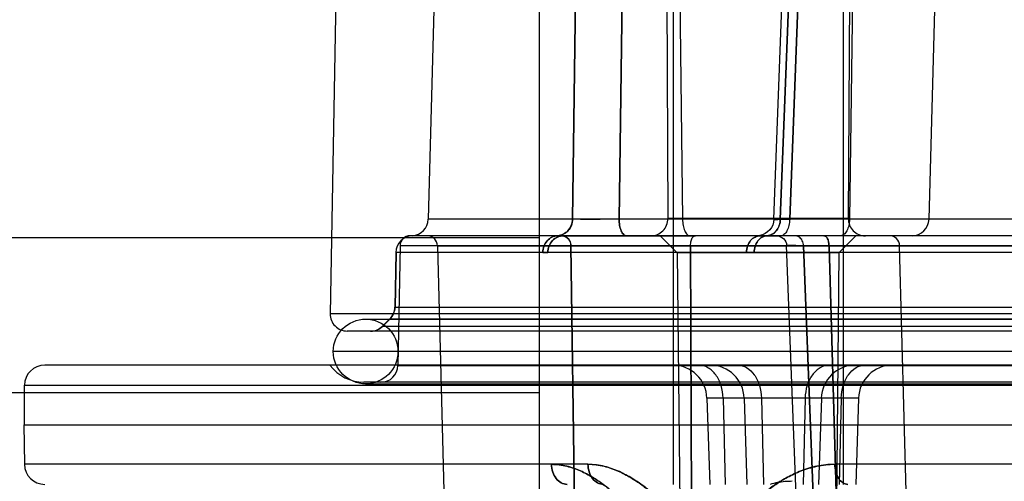
# Model space of a CAD drawing. Units: inches. Extents: x -10.5 to 35.3, y -19.3 to 12.5.
# Drawn here: x 22 to 23.2, y 8.3 to 8.9 of the extents above; entities that cross this region are included whole.
import ezdxf

# ---------------------------------------------------------------- set-up
doc = ezdxf.new("R2010")
doc.units = ezdxf.units.IN
doc.header["$LTSCALE"] = 0.935
doc.header["$MEASUREMENT"] = 0
doc.layers.get('0').update_dxf_attribs({"linetype": 'CONTINUOUS'})

msp = doc.modelspace()

# ---------------------------------------------------------------- linework, layer by layer
at = {"color": 6, "linetype": 'CONTINUOUS'}
for p, q in [((22.3983, 9.5485), (22.3804, 8.5238)), ((22.5173, 9.5279), (22.4939, 8.6332)), ((22.8938, 8.633), (22.92, 9.3313)), ((23.0915, 9.3311), (23.0732, 8.6332)), ((22.7623, 8.614), (22.782, 8.5943)), ((22.9887, 8.614), (22.969, 8.5943)), ((22.4612, 8.6024), (22.4588, 8.4641)), ((22.5045, 8.6025), (22.5129, 8.2811)), ((22.9208, 8.2809), (22.9085, 8.6026)), ((23.0478, 8.2811), (23.0393, 8.6025)), ((22.4564, 8.5947), (22.4553, 8.5315)), ((22.4214, 8.5176), (26.8663, 8.5176)), ((22.4494, 8.5178), (22.4409, 8.5094)), ((22.4214, 8.4428), (26.8663, 8.4428)), ((22.0261, 8.4412), (22.0261, 8.3955)), ((22.8163, 8.4263), (22.8195, 8.3266)), ((22.8594, 8.4263), (22.8626, 8.3266)), ((22.9487, 8.4263), (22.9455, 8.3266)), ((22.9917, 8.4263), (22.9885, 8.3266)), ((22.0257, 8.3955), (22.0265, 8.3498))]:
    msp.add_line(p, q, dxfattribs=at)
at = {"color": 3, "linetype": 'CONTINUOUS'}
msp.add_line((22.6222, 9.5519), (22.6222, 7.7396), dxfattribs=at)
at = {"color": 7, "linetype": 'CONTINUOUS'}
for p, q in [((22.7771, 9.429), (22.7771, 8.3266)), ((22.9739, 9.429), (22.9739, 8.3266)), ((22.767, 9.4094), (22.7711, 8.6338)), ((22.984, 9.4094), (22.9799, 8.6338)), ((22.6702, 9.3311), (22.6609, 8.6332)), ((22.6609, 8.6332), (22.6702, 9.3311)), ((22.724, 9.3311), (22.7146, 8.6332)), ((22.7146, 8.6332), (22.724, 9.3311)), ((22.78, 9.3311), (22.7881, 8.6332)), ((22.9012, 8.6332), (22.9277, 9.3311)), ((22.9277, 9.3311), (22.9012, 8.6332)), ((22.9383, 9.3311), (22.9121, 8.6332)), ((22.9121, 8.6332), (22.9383, 9.3311)), ((22.9911, 9.3311), (22.9813, 8.6332)), ((26.7937, 8.6332), (22.4939, 8.6332)), ((22.9799, 8.6338), (22.7711, 8.6338)), ((26.8146, 8.614), (22.473, 8.614)), ((26.4715, 8.614), (22.4752, 8.614)), ((22.6436, 8.614), (22.6503, 8.614)), ((22.6503, 8.614), (22.6436, 8.614)), ((22.6481, 8.614), (22.8029, 8.614)), ((22.7233, 8.614), (22.6503, 8.614)), ((22.782, 8.5943), (22.7623, 8.614)), ((22.8741, 8.614), (22.9015, 8.614)), ((22.8781, 8.614), (22.886, 8.614)), ((22.886, 8.614), (22.8781, 8.614)), ((22.9517, 8.614), (22.8983, 8.614)), ((22.9887, 8.614), (22.969, 8.5943)), ((16.5967, 8.6121), (22.6222, 8.6121)), ((26.8264, 8.6024), (22.4612, 8.6024)), ((22.5045, 8.6025), (26.4108, 8.6025)), ((22.659, 8.6025), (22.6632, 8.2811)), ((22.6632, 8.2811), (22.659, 8.6025)), ((22.7986, 8.2811), (22.7973, 8.6025)), ((22.7973, 8.6025), (22.7986, 8.2811)), ((22.9576, 8.6025), (22.9099, 8.6027)), ((22.9406, 8.2811), (22.928, 8.6025)), ((22.928, 8.6025), (22.9405, 8.2811)), ((22.967, 8.2811), (22.9576, 8.6025)), ((22.9576, 8.6025), (22.967, 8.2811)), ((22.4566, 8.5947), (22.4555, 8.5315)), ((26.4874, 8.5947), (22.4564, 8.5947)), ((22.6322, 8.5947), (22.6263, 8.5947)), ((22.862, 8.5947), (22.6322, 8.5947)), ((22.782, 8.5943), (22.7854, 8.2394)), ((22.969, 8.5943), (22.782, 8.5943)), ((22.862, 8.5947), (22.8709, 8.5947)), ((22.8709, 8.5947), (22.862, 8.5947)), ((22.969, 8.5943), (22.9656, 8.2394)), ((26.9072, 8.5238), (22.3804, 8.5238)), ((22.4553, 8.5315), (26.8323, 8.5315)), ((22.4496, 8.5178), (22.4411, 8.5094)), ((22.4494, 8.5178), (26.8382, 8.5178)), ((26.8876, 8.5038), (22.4001, 8.5038)), ((22.4409, 8.5094), (26.8467, 8.5094)), ((26.9037, 8.4802), (22.384, 8.4802)), ((27.2375, 8.4644), (22.0501, 8.4644)), ((22.4588, 8.4641), (26.8289, 8.4641)), ((26.8682, 8.4447), (22.4194, 8.4447)), ((16.5967, 8.4329), (22.6222, 8.4329)), ((22.0261, 8.4412), (27.2615, 8.4412)), ((22.9917, 8.4263), (22.8163, 8.4263)), ((22.8351, 8.4263), (22.8374, 8.3266)), ((22.8793, 8.4263), (22.8816, 8.3266)), ((22.9299, 8.4263), (22.9276, 8.3266)), ((22.9718, 8.4263), (22.9695, 8.3266)), ((22.0257, 8.3955), (27.2619, 8.3955)), ((22.6786, 8.3498), (22.0265, 8.3498)), ((26.3725, 8.3498), (22.9643, 8.3498))]:
    msp.add_line(p, q, dxfattribs=at)
at = {"color": 6, "linetype": 'CONTINUOUS'}
for points in [[(22.8938, 8.633), (22.8934, 8.6296), (22.8924, 8.6264), (22.8909, 8.6234), (22.8889, 8.6207), (22.8865, 8.6184), (22.8837, 8.6165), (22.8807, 8.6152), (22.8774, 8.6143), (22.8741, 8.614)], [(22.8967, 8.614), (22.8989, 8.6138), (22.9011, 8.6132), (22.9031, 8.6121), (22.9049, 8.6107), (22.9063, 8.609), (22.9075, 8.607), (22.9082, 8.6049), (22.9085, 8.6027)]]:
    msp.add_lwpolyline(points, dxfattribs=at)
msp.add_circle((22.4214, 8.4802), 0.0374, dxfattribs=at)
for centre, radius, start, end in [((22.4742, 8.6337), 0.0197, 272.7471, 358.5), ((23.0536, 8.6337), 0.0197, 270, 358.5), ((22.4761, 8.5944), 0.0197, 92.7471, 179), ((22.473, 8.6022), 0.0118, 90, 179), ((22.4927, 8.6022), 0.0118, 1.5, 90), ((23.0275, 8.6022), 0.0118, 1.5, 90.0004), ((22.4001, 8.5235), 0.0197, 179, 270), ((22.4356, 8.5319), 0.0197, 314.5, 359), ((22.4271, 8.5235), 0.0197, 270, 314.5), ((22.0501, 8.4408), 0.0236, 90, 179), ((22.4194, 8.4939), 0.0492, 216.8699, 270), ((22.4391, 8.4644), 0.0197, 270, 359), ((22.7769, 8.425), 0.0394, 1.8328, 89.9998), ((22.82, 8.425), 0.0394, 1.8328, 89.9998), ((22.988, 8.425), 0.0394, 90.0002, 178.1672), ((23.0311, 8.425), 0.0394, 90.0002, 178.1672), ((22.0501, 8.3502), 0.0236, 181, 270)]:
    msp.add_arc(centre, radius, start, end, dxfattribs=at)
at = {"color": 7, "linetype": 'CONTINUOUS'}
for centre, radius, start, end in [((22.7514, 8.6337), 0.0197, 270.0024, 0.3023), ((22.9996, 8.6337), 0.0197, 179.6977, 269.9976), ((22.6339, 9.1968), 0.6021, 269.28, 269.8414), ((22.4358, 8.5319), 0.0197, 314.5026, 359.0006), ((22.4273, 8.5235), 0.0197, 270.0002, 314.5029)]:
    msp.add_arc(centre, radius, start, end, dxfattribs=at)
for points, knots in [([(22.6609, 8.6332), (22.6608, 8.6308), (22.6599, 8.6259), (22.6561, 8.6197), (22.6504, 8.6154), (22.6458, 8.6142), (22.6436, 8.614)], [0, 0, 0, 0, 0.258962, 0.512767, 0.759209, 1, 1, 1, 1]), ([(22.6436, 8.614), (22.6458, 8.6142), (22.6503, 8.6153), (22.6559, 8.6196), (22.6598, 8.6258), (22.6608, 8.6307), (22.6609, 8.6332)], [0, 0, 0, 0, 0.237871, 0.478523, 0.734194, 1, 1, 1, 1]), ([(22.7146, 8.6332), (22.7105, 8.6331), (22.7021, 8.633), (22.6898, 8.633), (22.6782, 8.6329), (22.6687, 8.633), (22.6631, 8.6331), (22.6609, 8.6332)], [0, 0, 0, 0, 0.228036, 0.46603, 0.688978, 0.873453, 1, 1, 1, 1]), ([(22.7146, 8.6332), (22.7146, 8.6308), (22.715, 8.6262), (22.7167, 8.6201), (22.7192, 8.6156), (22.722, 8.614), (22.7233, 8.614)], [0, 0, 0, 0, 0.325378, 0.608852, 0.835335, 1, 1, 1, 1]), ([(22.7233, 8.614), (22.7221, 8.614), (22.7193, 8.6155), (22.7168, 8.62), (22.715, 8.6261), (22.7146, 8.6307), (22.7146, 8.6332)], [0, 0, 0, 0, 0.158767, 0.381437, 0.671521, 1, 1, 1, 1]), ([(22.7881, 8.6332), (22.7881, 8.6307), (22.7885, 8.6261), (22.7903, 8.62), (22.7928, 8.6155), (22.7956, 8.614), (22.7968, 8.614)], [0, 0, 0, 0, 0.328492, 0.618583, 0.841241, 1, 1, 1, 1]), ([(22.9012, 8.6332), (22.9012, 8.6308), (22.9004, 8.6261), (22.8972, 8.62), (22.8923, 8.6155), (22.8881, 8.6142), (22.886, 8.614)], [0, 0, 0, 0, 0.269508, 0.52399, 0.767689, 1, 1, 1, 1]), ([(22.886, 8.614), (22.888, 8.6142), (22.8922, 8.6154), (22.8971, 8.6198), (22.9004, 8.626), (22.9012, 8.6308), (22.9012, 8.6332)], [0, 0, 0, 0, 0.225982, 0.467128, 0.72718, 1, 1, 1, 1]), ([(22.9121, 8.6332), (22.9089, 8.6331), (22.9029, 8.633), (22.8987, 8.633), (22.8926, 8.6329), (22.8976, 8.6331), (22.8993, 8.6331), (22.9012, 8.6332)], [0, 0, 0, 0, 0.37132, 0.616574, 0.710429, 0.777925, 1, 1, 1, 1]), ([(22.9012, 8.6332), (22.8993, 8.6331), (22.8976, 8.6331), (22.8926, 8.6329), (22.8987, 8.633), (22.9029, 8.6331), (22.9089, 8.6331), (22.9121, 8.6332)], [0, 0, 0, 0, 0.221988, 0.289491, 0.383415, 0.628818, 1, 1, 1, 1]), ([(22.9121, 8.6332), (22.912, 8.6307), (22.9115, 8.626), (22.9094, 8.6199), (22.9061, 8.6154), (22.9029, 8.614), (22.9015, 8.614)], [0, 0, 0, 0, 0.313366, 0.59492, 0.821833, 1, 1, 1, 1]), ([(22.9813, 8.6332), (22.9813, 8.6307), (22.9807, 8.626), (22.9786, 8.6199), (22.9754, 8.6154), (22.9722, 8.614), (22.9708, 8.614)], [0, 0, 0, 0, 0.314433, 0.594918, 0.821147, 1, 1, 1, 1]), ([(22.6436, 8.614), (22.6413, 8.6139), (22.6367, 8.6127), (22.631, 8.6083), (22.6273, 8.602), (22.6263, 8.5972), (22.6263, 8.5947)], [0, 0, 0, 0, 0.24103, 0.487648, 0.741338, 1, 1, 1, 1]), ([(22.6263, 8.5947), (22.6263, 8.5972), (22.6273, 8.6021), (22.631, 8.6083), (22.6367, 8.6127), (22.6413, 8.6139), (22.6436, 8.614)], [0, 0, 0, 0, 0.259257, 0.513154, 0.759345, 1, 1, 1, 1]), ([(22.6322, 8.5947), (22.6322, 8.5972), (22.6332, 8.6022), (22.6372, 8.6087), (22.6432, 8.613), (22.648, 8.614), (22.6503, 8.614)], [0, 0, 0, 0, 0.259907, 0.514061, 0.759945, 1, 1, 1, 1]), ([(22.6503, 8.614), (22.648, 8.614), (22.6432, 8.613), (22.6372, 8.6086), (22.6332, 8.6022), (22.6322, 8.5972), (22.6322, 8.5947)], [0, 0, 0, 0, 0.240652, 0.486778, 0.740513, 1, 1, 1, 1]), ([(22.659, 8.6025), (22.659, 8.6045), (22.658, 8.6084), (22.6539, 8.6129), (22.65, 8.614), (22.6481, 8.614)], [0, 0, 0, 0, 0.336673, 0.668575, 1, 1, 1, 1]), ([(22.6481, 8.614), (22.6499, 8.614), (22.6538, 8.6129), (22.6579, 8.6085), (22.659, 8.6045), (22.659, 8.6025)], [0, 0, 0, 0, 0.322622, 0.655964, 1, 1, 1, 1]), ([(22.7973, 8.6025), (22.7973, 8.6045), (22.7978, 8.608), (22.7994, 8.6123), (22.8018, 8.614), (22.8029, 8.614)], [0, 0, 0, 0, 0.426348, 0.768135, 1, 1, 1, 1]), ([(22.8781, 8.614), (22.876, 8.614), (22.8716, 8.6129), (22.8664, 8.6085), (22.8629, 8.6021), (22.8621, 8.5972), (22.862, 8.5947)], [0, 0, 0, 0, 0.226508, 0.467413, 0.727236, 1, 1, 1, 1]), ([(22.862, 8.5947), (22.8621, 8.5972), (22.8629, 8.6021), (22.8664, 8.6085), (22.8716, 8.6129), (22.876, 8.614), (22.8781, 8.614)], [0, 0, 0, 0, 0.273417, 0.533414, 0.773858, 1, 1, 1, 1]), ([(22.8709, 8.5947), (22.8709, 8.5972), (22.8717, 8.6019), (22.8749, 8.6082), (22.8799, 8.6127), (22.884, 8.6139), (22.886, 8.614)], [0, 0, 0, 0, 0.272806, 0.532954, 0.774124, 1, 1, 1, 1]), ([(22.886, 8.614), (22.884, 8.6139), (22.8799, 8.6126), (22.8749, 8.6082), (22.8717, 8.6019), (22.8709, 8.5972), (22.8709, 8.5947)], [0, 0, 0, 0, 0.226152, 0.467396, 0.727323, 1, 1, 1, 1]), ([(22.928, 8.6025), (22.9279, 8.6045), (22.9271, 8.6083), (22.9236, 8.6128), (22.9201, 8.614), (22.9185, 8.614)], [0, 0, 0, 0, 0.364331, 0.698337, 1, 1, 1, 1]), ([(22.9576, 8.6025), (22.9576, 8.6044), (22.9571, 8.6079), (22.9553, 8.6123), (22.9528, 8.614), (22.9517, 8.614)], [0, 0, 0, 0, 0.412925, 0.754679, 1, 1, 1, 1]), ([(22.9517, 8.614), (22.9528, 8.614), (22.9553, 8.6123), (22.9571, 8.608), (22.9576, 8.6045), (22.9576, 8.6025)], [0, 0, 0, 0, 0.237756, 0.578583, 1, 1, 1, 1]), ([(22.659, 8.6025), (22.6636, 8.6026), (22.6748, 8.6026), (22.6941, 8.6027), (22.7179, 8.6027), (22.7441, 8.6027), (22.7709, 8.6026), (22.7887, 8.6026), (22.7973, 8.6025)], [0, 0, 0, 0, 0.099616, 0.243155, 0.41936, 0.61445, 0.813178, 1, 1, 1, 1]), ([(22.928, 8.6025), (22.9236, 8.6025), (22.9205, 8.6026), (22.9066, 8.6026), (22.9137, 8.6027), (22.9215, 8.6026), (22.938, 8.6026), (22.9504, 8.6025), (22.9576, 8.6025)], [0, 0, 0, 0, 0.194413, 0.282242, 0.307546, 0.44393, 0.680917, 1, 1, 1, 1]), ([(22.8351, 8.4263), (22.835, 8.4313), (22.8335, 8.4408), (22.8275, 8.4533), (22.8184, 8.4621), (22.8106, 8.4644), (22.8069, 8.4644)], [0, 0, 0, 0, 0.286867, 0.553082, 0.788552, 1, 1, 1, 1]), ([(22.8519, 8.4644), (22.8554, 8.4644), (22.8631, 8.4621), (22.872, 8.4533), (22.8778, 8.4408), (22.8792, 8.4313), (22.8793, 8.4263)], [0, 0, 0, 0, 0.208601, 0.443145, 0.71059, 1, 1, 1, 1]), ([(22.958, 8.4644), (22.9544, 8.4644), (22.9466, 8.4621), (22.9375, 8.4533), (22.9315, 8.4408), (22.93, 8.4313), (22.9299, 8.4263)], [0, 0, 0, 0, 0.211448, 0.446918, 0.713133, 1, 1, 1, 1]), ([(22.9718, 8.4263), (22.9719, 8.4313), (22.9733, 8.4408), (22.9791, 8.4533), (22.988, 8.4621), (22.9957, 8.4644), (22.9992, 8.4644)], [0, 0, 0, 0, 0.28941, 0.556855, 0.791399, 1, 1, 1, 1]), ([(22.6365, 8.3498), (22.6424, 8.3496), (22.654, 8.3483), (22.6699, 8.3426), (22.6839, 8.3352), (22.6963, 8.3268), (22.7072, 8.318), (22.717, 8.3092), (22.7257, 8.3005), (22.7336, 8.2921), (22.7407, 8.2841), (22.7471, 8.2765), (22.7529, 8.2692), (22.7581, 8.2621), (22.7608, 8.2571), (22.7619, 8.2546)], [0, 0, 0, 0, 0.109678, 0.212198, 0.308994, 0.400365, 0.486333, 0.566929, 0.642263, 0.712528, 0.777988, 0.838977, 0.895922, 0.949333, 1, 1, 1, 1]), ([(22.7619, 8.2546), (22.761, 8.2572), (22.758, 8.2621), (22.7529, 8.2692), (22.747, 8.2766), (22.7406, 8.2842), (22.7335, 8.2923), (22.7256, 8.3007), (22.7169, 8.3093), (22.7071, 8.3181), (22.6962, 8.3269), (22.6838, 8.3352), (22.6699, 8.3426), (22.654, 8.3483), (22.6424, 8.3498), (22.6365, 8.3498)], [0, 0, 0, 0, 0.050698, 0.10426, 0.161487, 0.222799, 0.288515, 0.358916, 0.434245, 0.5147, 0.60042, 0.691487, 0.787996, 0.890327, 1, 1, 1, 1]), ([(22.6365, 8.3498), (22.6365, 8.3468), (22.6374, 8.3409), (22.6413, 8.3333), (22.6472, 8.328), (22.6522, 8.3266), (22.6546, 8.3266)], [0, 0, 0, 0, 0.279813, 0.542768, 0.78086, 1, 1, 1, 1]), ([(22.6546, 8.3266), (22.6522, 8.3266), (22.6472, 8.328), (22.6413, 8.3333), (22.6374, 8.3409), (22.6365, 8.3468), (22.6365, 8.3498)], [0, 0, 0, 0, 0.219204, 0.457428, 0.720416, 1, 1, 1, 1]), ([(22.8075, 8.2546), (22.8061, 8.2574), (22.803, 8.263), (22.7969, 8.2709), (22.7901, 8.2791), (22.7826, 8.2876), (22.7743, 8.2965), (22.765, 8.3058), (22.7547, 8.3153), (22.743, 8.3247), (22.7298, 8.3338), (22.7148, 8.3418), (22.6977, 8.3482), (22.6851, 8.3496), (22.6786, 8.3498)], [0, 0, 0, 0, 0.056206, 0.115762, 0.179543, 0.248009, 0.321516, 0.400375, 0.48485, 0.57515, 0.671424, 0.773828, 0.882803, 1, 1, 1, 1]), ([(22.6964, 8.3266), (22.6941, 8.3266), (22.6892, 8.328), (22.6834, 8.3333), (22.6796, 8.341), (22.6787, 8.3468), (22.6786, 8.3498)], [0, 0, 0, 0, 0.216918, 0.454308, 0.718246, 1, 1, 1, 1]), ([(22.6786, 8.3498), (22.6849, 8.3498), (22.697, 8.3482), (22.7135, 8.3424), (22.728, 8.3348), (22.7408, 8.3263), (22.7521, 8.3175), (22.7621, 8.3086), (22.771, 8.2999), (22.779, 8.2916), (22.7861, 8.2836), (22.7926, 8.2761), (22.7984, 8.2689), (22.8035, 8.2619), (22.8065, 8.2571), (22.8075, 8.2546)], [0, 0, 0, 0, 0.11288, 0.217728, 0.31607, 0.408313, 0.494591, 0.575038, 0.649857, 0.719314, 0.783736, 0.843504, 0.899076, 0.950984, 1, 1, 1, 1]), ([(22.6786, 8.3498), (22.6787, 8.3468), (22.6796, 8.341), (22.6834, 8.3333), (22.6892, 8.328), (22.6941, 8.3266), (22.6964, 8.3266)], [0, 0, 0, 0, 0.281833, 0.545888, 0.783269, 1, 1, 1, 1]), ([(22.9643, 8.3498), (22.9572, 8.3496), (22.9439, 8.3484), (22.9255, 8.3427), (22.9097, 8.3353), (22.8959, 8.3269), (22.884, 8.3181), (22.8735, 8.3092), (22.8643, 8.3006), (22.8561, 8.2922), (22.8487, 8.2842), (22.8421, 8.2765), (22.8363, 8.2692), (22.831, 8.2621), (22.8283, 8.2571), (22.8272, 8.2546)], [0, 0, 0, 0, 0.121372, 0.230808, 0.330911, 0.423122, 0.508322, 0.587142, 0.660089, 0.727617, 0.790156, 0.848144, 0.902061, 0.952431, 1, 1, 1, 1]), ([(22.8272, 8.2546), (22.8281, 8.2572), (22.8311, 8.2621), (22.8362, 8.2692), (22.8422, 8.2766), (22.8488, 8.2843), (22.8562, 8.2923), (22.8644, 8.3007), (22.8737, 8.3094), (22.8841, 8.3182), (22.8961, 8.327), (22.9097, 8.3353), (22.9255, 8.3427), (22.9439, 8.3483), (22.9572, 8.3498), (22.9643, 8.3498)], [0, 0, 0, 0, 0.047604, 0.098122, 0.152312, 0.210614, 0.273406, 0.341073, 0.414027, 0.492721, 0.577689, 0.669603, 0.769414, 0.878643, 1, 1, 1, 1]), ([(22.9643, 8.3498), (22.9643, 8.3468), (22.9651, 8.3411), (22.9682, 8.3335), (22.973, 8.3281), (22.9774, 8.3266), (22.9794, 8.3266)], [0, 0, 0, 0, 0.297975, 0.569852, 0.801393, 1, 1, 1, 1]), ([(22.9794, 8.3266), (22.9774, 8.3266), (22.973, 8.3281), (22.9682, 8.3335), (22.9651, 8.3411), (22.9643, 8.3468), (22.9643, 8.3498)], [0, 0, 0, 0, 0.198666, 0.430345, 0.702268, 1, 1, 1, 1]), ([(22.915, 8.3301), (22.9122, 8.3301), (22.9065, 8.3299), (22.8979, 8.3287), (22.8922, 8.3274), (22.8893, 8.3266)], [0, 0, 0, 0, 0.321885, 0.654725, 1, 1, 1, 1])]:
    msp.add_open_spline(points, degree=3, knots=knots, dxfattribs=at)

doc.saveas('drawing.dxf')
